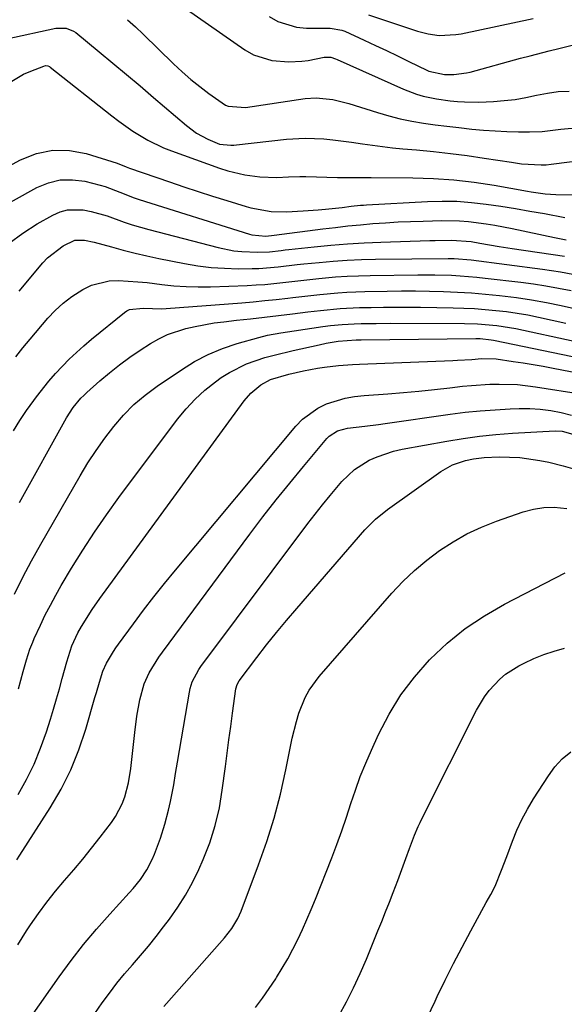
# Model space of a CAD drawing. Units: inches. Extents: x 1878685 to 1883976, y 389699 to 394977.
# Drawn here: x 1878930 to 1879062, y 394455 to 394694 of the extents above; entities that cross this region are included whole.
import ezdxf

# ---------------------------------------------------------------- set-up
doc = ezdxf.new("R2010")
doc.units = ezdxf.units.IN
doc.header["$MEASUREMENT"] = 0
doc.layers.add('7', color=7, linetype='Continuous')
doc.layers.add('8', color=7, linetype='Continuous')

msp = doc.modelspace()

# ---------------------------------------------------------------- linework, layer by layer
at = {"layer": '7', "color": 18}
for points in [[(1878964.23, 394700.9, 1754), (1878984.6, 394686.66, 1754), (1878986.69, 394685.47, 1754), (1878991.16, 394684.03, 1754), (1878995.3, 394683.76, 1754), (1878998.45, 394683.89, 1754), (1879000.01, 394684.09, 1754), (1879003.86, 394684.85, 1754), (1879005.47, 394684.85, 1754), (1879006.65, 394684.49, 1754), (1879007.03, 394684.33, 1754), (1879023.19, 394677.07, 1754), (1879026.32, 394675.87, 1754), (1879027.94, 394675.41, 1754), (1879031.23, 394674.72, 1754), (1879034.57, 394674.26, 1754), (1879036.32, 394674.1, 1754), (1879038.04, 394674, 1754), (1879041.48, 394673.95, 1754), (1879045.06, 394674.09, 1754), (1879047.7, 394674.29, 1754), (1879050.32, 394674.59, 1754), (1879052.92, 394675.04, 1754), (1879055.57, 394675.6, 1754), (1879058.18, 394676.11, 1754), (1879060.81, 394676.48, 1754), (1879063.46, 394676.63, 1754)], [(1878990.49, 394694.78, 1752), (1878992.61, 394693.57, 1752), (1878997.16, 394692.13, 1752), (1878999.59, 394691.91, 1752), (1879003.12, 394691.91, 1752), (1879005.33, 394691.89, 1752), (1879008.21, 394691.46, 1752), (1879008.89, 394691.19, 1752), (1879013.64, 394688.99, 1752), (1879016.36, 394687.72, 1752), (1879019.06, 394686.45, 1752), (1879021.76, 394685.15, 1752), (1879024.46, 394683.84, 1752), (1879028.83, 394681.7, 1752), (1879029.34, 394681.48, 1752), (1879033.16, 394680.64, 1752), (1879035.45, 394680.63, 1752), (1879038.54, 394681.03, 1752), (1879039.37, 394681.23, 1752), (1879051.64, 394684.58, 1752), (1879053.96, 394685.21, 1752), (1879058.61, 394686.42, 1752), (1879060.93, 394687, 1752), (1879064.89, 394687.98, 1752)], [(1878926.7, 394689.3, 1758), (1878938.62, 394691.92, 1758), (1878941.16, 394691.93, 1758), (1878942.91, 394691.21, 1758), (1878943.44, 394690.84, 1758), (1878949.13, 394686.17, 1758), (1878952.46, 394683.42, 1758), (1878955.79, 394680.65, 1758), (1878959.11, 394677.86, 1758), (1878962.41, 394675.06, 1758), (1878970.36, 394668.27, 1758), (1878972.85, 394666.42, 1758), (1878975.57, 394664.93, 1758), (1878978.44, 394663.72, 1758), (1878981.21, 394663.43, 1758), (1878981.91, 394663.46, 1758), (1878982.6, 394663.52, 1758), (1878994.73, 394664.9, 1758), (1878999.24, 394665.19, 1758), (1879003.77, 394665.02, 1758), (1879006.03, 394664.8, 1758), (1879010.53, 394664.23, 1758), (1879013.18, 394663.82, 1758), (1879018.08, 394663.11, 1758), (1879020.54, 394662.83, 1758), (1879023, 394662.6, 1758), (1879026.34, 394662.32, 1758), (1879030.47, 394661.92, 1758), (1879034.59, 394661.47, 1758), (1879038.71, 394660.93, 1758), (1879042.81, 394660.34, 1758), (1879049.47, 394659.29, 1758), (1879051.87, 394658.96, 1758), (1879056.69, 394658.64, 1758), (1879057.9, 394658.7, 1758), (1879059.1, 394658.82, 1758), (1879073.15, 394660.62, 1758)], [(1878956.03, 394693.98, 1756), (1878957.96, 394692.22, 1756), (1878959.85, 394690.42, 1756), (1878967.27, 394683.21, 1756), (1878969.33, 394681.3, 1756), (1878971.44, 394679.46, 1756), (1878973.63, 394677.7, 1756), (1878975.87, 394676.02, 1756), (1878979.86, 394673.21, 1756), (1878980.5, 394672.91, 1756), (1878984.77, 394672.64, 1756), (1878999.26, 394674.79, 1756), (1879001.94, 394674.99, 1756), (1879005.96, 394674.54, 1756), (1879009.9, 394673.56, 1756), (1879016.87, 394671.37, 1756), (1879019.63, 394670.58, 1756), (1879022.41, 394669.87, 1756), (1879025.22, 394669.3, 1756), (1879028.05, 394668.82, 1756), (1879030.9, 394668.42, 1756), (1879033.75, 394668.05, 1756), (1879036.61, 394667.72, 1756), (1879039.77, 394667.38, 1756), (1879042.62, 394667.13, 1756), (1879045.48, 394666.92, 1756), (1879048.33, 394666.8, 1756), (1879051.19, 394666.72, 1756), (1879053.85, 394666.68, 1756), (1879056.9, 394666.77, 1756), (1879061.44, 394667.36, 1756), (1879066.01, 394667.73, 1756)], [(1878908.23, 394648.08, 1762), (1878930.06, 394659.89, 1762), (1878933.94, 394661.41, 1762), (1878937.87, 394662.28, 1762), (1878941.91, 394662.19, 1762), (1878946, 394661.45, 1762), (1878953.52, 394659.12, 1762), (1878955.76, 394658.16, 1762), (1878956.14, 394658.01, 1762), (1878956.52, 394657.87, 1762), (1878966.24, 394654.54, 1762), (1878969.72, 394653.36, 1762), (1878973.22, 394652.21, 1762), (1878976.72, 394651.09, 1762), (1878980.23, 394649.99, 1762), (1878984.88, 394648.55, 1762), (1878986.08, 394648.22, 1762), (1878990.98, 394647.35, 1762), (1878994.7, 394647.28, 1762), (1878998.77, 394647.52, 1762), (1879002.43, 394647.77, 1762), (1879004.25, 394647.93, 1762), (1879008.23, 394648.34, 1762), (1879010.47, 394648.59, 1762), (1879012.7, 394648.84, 1762), (1879013.44, 394648.9, 1762), (1879014.19, 394648.95, 1762), (1879028.99, 394649.78, 1762), (1879032.58, 394649.87, 1762), (1879036.15, 394649.82, 1762), (1879039.72, 394649.56, 1762), (1879043.28, 394649.15, 1762), (1879046.84, 394648.62, 1762), (1879050.39, 394648.06, 1762), (1879053.93, 394647.45, 1762), (1879057.46, 394646.81, 1762), (1879062.39, 394645.89, 1762)], [(1878921.84, 394646.47, 1764), (1878933.97, 394653.16, 1764), (1878936.8, 394654.31, 1764), (1878939.68, 394655.03, 1764), (1878942.66, 394655.07, 1764), (1878945.69, 394654.67, 1764), (1878949.38, 394653.74, 1764), (1878950.6, 394653.4, 1764), (1878954.15, 394652.07, 1764), (1878957.68, 394650.65, 1764), (1878958.88, 394650.25, 1764), (1878985.69, 394641.84, 1764), (1878986.33, 394641.67, 1764), (1878989.66, 394641.33, 1764), (1878991.7, 394641.57, 1764), (1879003.57, 394643.11, 1764), (1879006.61, 394643.48, 1764), (1879009.65, 394643.82, 1764), (1879012.7, 394644.12, 1764), (1879015.75, 394644.38, 1764), (1879018.8, 394644.6, 1764), (1879021.86, 394644.78, 1764), (1879024.92, 394644.92, 1764), (1879027.97, 394645.02, 1764), (1879032.51, 394645.13, 1764), (1879036.83, 394645.07, 1764), (1879038.98, 394644.9, 1764), (1879043.27, 394644.34, 1764), (1879045.4, 394643.99, 1764), (1879049.65, 394643.18, 1764), (1879059.91, 394641.03, 1764), (1879062.78, 394640.46, 1764)], [(1878927.25, 394639.61, 1766), (1878930.57, 394642.07, 1766), (1878934.07, 394644.3, 1766), (1878937.86, 394646.45, 1766), (1878939.64, 394647.22, 1766), (1878941.47, 394647.73, 1766), (1878945.3, 394647.72, 1766), (1878947.25, 394647.31, 1766), (1878951.1, 394646.24, 1766), (1878955.2, 394644.77, 1766), (1878957.2, 394644.1, 1766), (1878961.27, 394642.92, 1766), (1878978.13, 394638.55, 1766), (1878981.9, 394637.8, 1766), (1878983.82, 394637.6, 1766), (1878987.69, 394637.42, 1766), (1878990.55, 394637.52, 1766), (1878993.4, 394637.87, 1766), (1878994.36, 394637.98, 1766), (1878995.31, 394638.09, 1766), (1879001.49, 394638.76, 1766), (1879005.54, 394639.16, 1766), (1879009.59, 394639.49, 1766), (1879013.64, 394639.73, 1766), (1879017.71, 394639.9, 1766), (1879029.56, 394640.27, 1766), (1879030.89, 394640.3, 1766), (1879034.86, 394640.33, 1766), (1879039.63, 394640.01, 1766), (1879041.73, 394639.66, 1766), (1879046.49, 394638.8, 1766), (1879049.58, 394638.33, 1766), (1879062.32, 394636.5, 1766)], [(1878929.66, 394627.94, 1768), (1878935.48, 394634.85, 1768), (1878936.58, 394636.03, 1768), (1878940.37, 394638.98, 1768), (1878943.23, 394640.38, 1768), (1878945.59, 394640.39, 1768), (1878947.96, 394639.9, 1768), (1878952.13, 394638.71, 1768), (1878955.01, 394637.92, 1768), (1878957.89, 394637.19, 1768), (1878960.79, 394636.52, 1768), (1878963.71, 394635.91, 1768), (1878969.9, 394634.69, 1768), (1878973.15, 394634.15, 1768), (1878976.4, 394633.74, 1768), (1878979.68, 394633.52, 1768), (1878982.96, 394633.43, 1768), (1878986.41, 394633.44, 1768), (1878987.98, 394633.47, 1768), (1878992.67, 394633.85, 1768), (1878997.36, 394634.41, 1768), (1878998.93, 394634.57, 1768), (1879002.65, 394634.95, 1768), (1879006.08, 394635.24, 1768), (1879009.52, 394635.48, 1768), (1879012.96, 394635.63, 1768), (1879016.4, 394635.71, 1768), (1879034.09, 394635.91, 1768), (1879035.47, 394635.9, 1768), (1879039.62, 394635.55, 1768), (1879056.98, 394633.31, 1768), (1879061.38, 394632.65, 1768), (1879066.09, 394631.75, 1768)], [(1878928.32, 394593.96, 1772), (1878929.87, 394596.5, 1772), (1878931.52, 394598.97, 1772), (1878933.24, 394601.4, 1772), (1878933.89, 394602.28, 1772), (1878936.9, 394606.08, 1772), (1878938.51, 394607.9, 1772), (1878941.88, 394611.4, 1772), (1878945.45, 394614.68, 1772), (1878947.3, 394616.25, 1772), (1878955.35, 394622.81, 1772), (1878955.92, 394623.18, 1772), (1878956.51, 394623.48, 1772), (1878959.88, 394623.79, 1772), (1878964.4, 394623.67, 1772), (1878965.44, 394623.72, 1772), (1878983.84, 394625.15, 1772), (1878986.64, 394625.39, 1772), (1878989.44, 394625.65, 1772), (1878992.23, 394625.95, 1772), (1878995.03, 394626.28, 1772), (1878996.23, 394626.43, 1772), (1879000.61, 394626.94, 1772), (1879002.8, 394627.17, 1772), (1879007.19, 394627.57, 1772), (1879009.38, 394627.72, 1772), (1879013.78, 394627.88, 1772), (1879019.24, 394627.98, 1772), (1879022.66, 394628.02, 1772), (1879026.08, 394628.02, 1772), (1879029.49, 394627.97, 1772), (1879032.91, 394627.88, 1772), (1879036.33, 394627.73, 1772), (1879039.74, 394627.53, 1772), (1879043.14, 394627.25, 1772), (1879046.54, 394626.92, 1772), (1879050.69, 394626.41, 1772), (1879054.32, 394625.87, 1772), (1879057.94, 394625.23, 1772), (1879061.54, 394624.5, 1772), (1879066.24, 394623.42, 1772)], [(1878929.76, 394576.58, 1774), (1878941.21, 394597.13, 1774), (1878942.82, 394599.63, 1774), (1878944.73, 394601.92, 1774), (1878945.43, 394602.62, 1774), (1878946.16, 394603.3, 1774), (1878949.3, 394606.12, 1774), (1878951.65, 394608.13, 1774), (1878954.07, 394610.07, 1774), (1878956.58, 394611.88, 1774), (1878959.16, 394613.61, 1774), (1878961.68, 394615.22, 1774), (1878963.71, 394616.37, 1774), (1878965.81, 394617.39, 1774), (1878970.23, 394618.87, 1774), (1878972.52, 394619.39, 1774), (1878977.15, 394620.22, 1774), (1878979.48, 394620.52, 1774), (1878982.56, 394620.87, 1774), (1878985.98, 394621.25, 1774), (1878989.39, 394621.65, 1774), (1878992.8, 394622.06, 1774), (1878996.21, 394622.47, 1774), (1878999.89, 394622.93, 1774), (1879003.03, 394623.29, 1774), (1879007.74, 394623.73, 1774), (1879012.47, 394623.96, 1774), (1879015.31, 394624.02, 1774), (1879018.31, 394624.07, 1774), (1879021.31, 394624.09, 1774), (1879024.31, 394624.08, 1774), (1879027.31, 394624.04, 1774), (1879035.23, 394623.91, 1774), (1879037.84, 394623.83, 1774), (1879040.46, 394623.71, 1774), (1879043.06, 394623.52, 1774), (1879045.67, 394623.29, 1774), (1879048.26, 394622.98, 1774), (1879050.85, 394622.62, 1774), (1879053.42, 394622.17, 1774), (1879055.99, 394621.66, 1774), (1879062.68, 394620.2, 1774)], [(1878928.52, 394554.31, 1776), (1878930.56, 394558.39, 1776), (1878932.71, 394562.42, 1776), (1878934.94, 394566.41, 1776), (1878944.53, 394583.07, 1776), (1878946.42, 394586.18, 1776), (1878948.39, 394589.23, 1776), (1878950.5, 394592.18, 1776), (1878952.7, 394595.07, 1776), (1878955.08, 394597.8, 1776), (1878957.61, 394600.36, 1776), (1878960.36, 394602.69, 1776), (1878963.26, 394604.85, 1776), (1878969.16, 394608.85, 1776), (1878972.38, 394610.82, 1776), (1878975.71, 394612.57, 1776), (1878979.18, 394614, 1776), (1878982.76, 394615.22, 1776), (1878987.96, 394616.71, 1776), (1878990.08, 394617.25, 1776), (1878993.33, 394617.84, 1776), (1878996.59, 394618.33, 1776), (1879003.57, 394619.36, 1776), (1879005.46, 394619.6, 1776), (1879008.3, 394619.88, 1776), (1879011.15, 394620.02, 1776), (1879012.88, 394620.06, 1776), (1879016.5, 394620.13, 1776)], [(1879016.5, 394620.13, 1776), (1879020.13, 394620.14, 1776), (1879038.02, 394620.09, 1776), (1879041.15, 394620.01, 1776), (1879045.85, 394619.61, 1776), (1879050.49, 394618.84, 1776), (1879064.74, 394615.84, 1776)], [(1878929.51, 394531.25, 1778), (1878930.65, 394535.51, 1778), (1878931.48, 394538.33, 1778), (1878932.33, 394540.93, 1778), (1878932.99, 394542.62, 1778), (1878933.36, 394543.46, 1778), (1878934.88, 394546.76, 1778), (1878936.06, 394549.21, 1778), (1878937.29, 394551.64, 1778), (1878938.6, 394554.03, 1778), (1878939.95, 394556.4, 1778), (1878942.46, 394560.6, 1778), (1878945.18, 394565, 1778), (1878947.99, 394569.34, 1778), (1878950.93, 394573.6, 1778), (1878953.96, 394577.79, 1778), (1878968.22, 394596.85, 1778), (1878970.28, 394599.36, 1778), (1878972.48, 394601.72, 1778), (1878974.88, 394603.87, 1778), (1878977.42, 394605.88, 1778), (1878978.87, 394606.93, 1778), (1878980.84, 394608.21, 1778), (1878985.01, 394610.3, 1778), (1878989.48, 394611.79, 1778), (1878991.75, 394612.43, 1778), (1878996.33, 394613.54, 1778), (1879002.68, 394614.94, 1778), (1879004.41, 394615.3, 1778), (1879007.26, 394615.83, 1778), (1879011.66, 394616.12, 1778)], [(1879011.66, 394616.12, 1778), (1879012.9, 394616.14, 1778), (1879040.75, 394616.43, 1778), (1879041.84, 394616.41, 1778), (1879044.52, 394616.13, 1778), (1879045.05, 394616.03, 1778), (1879066.65, 394611.61, 1778)], [(1878929.12, 394489.64, 1782), (1878929.85, 394490.77, 1782), (1878937.25, 394502.28, 1782), (1878939.9, 394506.85, 1782), (1878942.28, 394511.54, 1782), (1878944.24, 394516.42, 1782), (1878945.92, 394521.43, 1782), (1878948.13, 394529.16, 1782), (1878948.49, 394530.4, 1782), (1878949.22, 394532.89, 1782), (1878950.06, 394535.55, 1782), (1878950.94, 394537.52, 1782), (1878952.62, 394540.31, 1782), (1878953.23, 394541.21, 1782), (1878953.86, 394542.09, 1782), (1878957.48, 394547.03, 1782), (1878959.96, 394550.36, 1782), (1878962.49, 394553.65, 1782), (1878965.07, 394556.89, 1782), (1878967.7, 394560.1, 1782), (1878996.99, 394595.15, 1782), (1878998.62, 394596.83, 1782), (1879002.35, 394599.51, 1782), (1879004.46, 394600.53, 1782), (1879008.96, 394601.91, 1782), (1879011.28, 394602.32, 1782), (1879013.62, 394602.6, 1782), (1879019.4, 394603.03, 1782), (1879023.17, 394603.34, 1782), (1879026.93, 394603.67, 1782), (1879030.69, 394604.05, 1782), (1879034.45, 394604.46, 1782), (1879037.52, 394604.82, 1782), (1879039.74, 394605.04, 1782), (1879044.19, 394605.32, 1782), (1879046.43, 394605.38, 1782), (1879050.88, 394605.24, 1782)], [(1879050.88, 394605.24, 1782), (1879055.31, 394604.73, 1782), (1879066.7, 394602.91, 1782)], [(1878929.36, 394469.02, 1784), (1878931.51, 394472.4, 1784), (1878932.45, 394473.83, 1784), (1878934.39, 394476.64, 1784), (1878936.4, 394479.39, 1784), (1878938.53, 394482.05, 1784), (1878940.73, 394484.66, 1784), (1878942.97, 394487.24, 1784), (1878945.16, 394489.86, 1784), (1878947.31, 394492.52, 1784), (1878949.42, 394495.2, 1784), (1878952.14, 394498.74, 1784), (1878953.14, 394500.2, 1784), (1878954.77, 394503.3, 1784), (1878955.4, 394504.96, 1784), (1878956.31, 394508.39, 1784), (1878956.87, 394511.89, 1784), (1878957.81, 394520.63, 1784), (1878958.34, 394524.62, 1784), (1878959.08, 394528.58, 1784), (1878960.12, 394532.45, 1784), (1878961.35, 394535.16, 1784), (1878963.7, 394538.97, 1784), (1878964.57, 394540.19, 1784), (1878985.83, 394568.88, 1784), (1878989, 394573.07, 1784), (1878992.21, 394577.21, 1784), (1878995.5, 394581.3, 1784), (1878998.84, 394585.35, 1784), (1879004.52, 394592.1, 1784), (1879005.09, 394592.69, 1784), (1879007.15, 394594, 1784), (1879009.55, 394594.66, 1784), (1879013.74, 394595.15, 1784), (1879017.08, 394595.56, 1784), (1879018.75, 394595.79, 1784), (1879034.53, 394598.04, 1784), (1879038.17, 394598.5, 1784), (1879041.82, 394598.88, 1784), (1879045.47, 394599.14, 1784), (1879049.14, 394599.33, 1784), (1879051.3, 394599.4, 1784), (1879053.88, 394599.39, 1784), (1879056.45, 394599.25, 1784)], [(1879056.45, 394599.25, 1784), (1879059, 394598.91, 1784), (1879061.53, 394598.44, 1784), (1879064.02, 394597.77, 1784)], [(1878932.52, 394451.43, 1786), (1878939.43, 394461.23, 1786), (1878942.34, 394465.18, 1786), (1878945.34, 394469.06, 1786), (1878948.5, 394472.81, 1786), (1878951.75, 394476.48, 1786), (1878956.48, 394481.63, 1786), (1878957.42, 394482.69, 1786), (1878959.19, 394484.89, 1786), (1878960.79, 394487.22, 1786), (1878962.08, 394489.72, 1786), (1878962.61, 394491.03, 1786), (1878964.04, 394494.98, 1786), (1878965.14, 394498.33, 1786), (1878966.04, 394501.73, 1786), (1878966.52, 394503.82, 1786), (1878967.3, 394507.92, 1786), (1878967.75, 394510.67, 1786), (1878968.21, 394513.42, 1786), (1878971.09, 394530.47, 1786), (1878971.27, 394531.3, 1786), (1878971.78, 394532.93, 1786), (1878973.39, 394535.94, 1786), (1878973.88, 394536.65, 1786), (1878999.93, 394571.43, 1786), (1879001.7, 394573.73, 1786), (1879003.5, 394576.02, 1786), (1879005.34, 394578.27, 1786), (1879008.22, 394581.66, 1786), (1879011.26, 394584.56, 1786), (1879014.81, 394586.83, 1786), (1879016.75, 394587.71, 1786), (1879020.76, 394589.06, 1786), (1879022.83, 394589.53, 1786), (1879033.73, 394591.52, 1786), (1879037.7, 394592.17, 1786), (1879041.67, 394592.71, 1786), (1879045.67, 394593.11, 1786), (1879049.67, 394593.4, 1786), (1879060.1, 394593.96, 1786), (1879061.76, 394593.91, 1786)], [(1879061.76, 394593.91, 1786), (1879064.95, 394593.02, 1786)], [(1879035.1, 394585.72, 1788), (1879038.24, 394586.77, 1788), (1879040.24, 394587.2, 1788), (1879042.81, 394587.52, 1788), (1879046.49, 394587.64, 1788), (1879051.45, 394587.48, 1788), (1879056.36, 394586.78, 1788), (1879058.52, 394586.35, 1788), (1879062.01, 394585.52, 1788), (1879065.44, 394584.52, 1788)], [(1878948.13, 394452.29, 1788), (1878949.92, 394454.86, 1788), (1878951.66, 394457.27, 1788), (1878953.46, 394459.64, 1788), (1878955.34, 394461.93, 1788), (1878957.29, 394464.17, 1788), (1878959.25, 394466.41, 1788), (1878961.17, 394468.68, 1788), (1878963.03, 394471, 1788), (1878964.84, 394473.36, 1788), (1878966.26, 394475.26, 1788), (1878968.27, 394478.14, 1788), (1878970.15, 394481.1, 1788), (1878971.82, 394484.18, 1788), (1878973.36, 394487.34, 1788), (1878974.44, 394489.77, 1788), (1878976.07, 394493.84, 1788), (1878977.38, 394498.03, 1788), (1878978.39, 394502.31, 1788), (1878979.11, 394506.64, 1788), (1878979.87, 394512.4, 1788), (1878980.29, 394515.63, 1788), (1878980.72, 394518.87, 1788), (1878981.16, 394522.1, 1788), (1878981.59, 394525.34, 1788), (1878982.4, 394531.29, 1788), (1878982.69, 394532.28, 1788), (1878983.22, 394533.17, 1788), (1878987.54, 394538.89, 1788), (1878989.89, 394541.93, 1788), (1878992.28, 394544.94, 1788), (1878994.73, 394547.9, 1788), (1878997.22, 394550.83, 1788), (1879013.79, 394569.89, 1788), (1879016.39, 394572.55, 1788), (1879019.29, 394574.87, 1788), (1879032.23, 394584.07, 1788), (1879035.1, 394585.72, 1788)], [(1878987.18, 394453.76, 1792), (1878988.89, 394456.04, 1792), (1878990.52, 394458.37, 1792), (1878992.1, 394460.74, 1792), (1878992.29, 394461.04, 1792), (1878993.69, 394463.31, 1792), (1878995.03, 394465.61, 1792), (1878996.29, 394467.95, 1792), (1878997.49, 394470.33, 1792), (1878998.62, 394472.75, 1792), (1878999.71, 394475.18, 1792), (1879000.76, 394477.63, 1792), (1879001.76, 394480.1, 1792), (1879005.75, 394490.18, 1792), (1879007, 394493.43, 1792), (1879008.2, 394496.71, 1792), (1879009.32, 394500.01, 1792), (1879010.4, 394503.33, 1792), (1879011.5, 394506.63, 1792), (1879012.68, 394509.91, 1792), (1879013.99, 394513.14, 1792), (1879015.37, 394516.34, 1792), (1879017.11, 394520.14, 1792), (1879019.66, 394525.06, 1792), (1879022.53, 394529.76, 1792), (1879025.87, 394534.13, 1792), (1879029.52, 394538.3, 1792), (1879029.69, 394538.47, 1792), (1879033.83, 394542.33, 1792), (1879038.19, 394545.9, 1792), (1879042.88, 394549.03, 1792), (1879047.78, 394551.86, 1792), (1879062.49, 394559.44, 1792)], [(1879007.44, 394451.72, 1794), (1879009.3, 394455.1, 1794), (1879011.05, 394458.52, 1794), (1879012.67, 394462.01, 1794), (1879014.19, 394465.54, 1794), (1879016.97, 394472.37, 1794), (1879017.91, 394474.7, 1794), (1879018.84, 394477.04, 1794), (1879019.75, 394479.39, 1794), (1879020.65, 394481.74, 1794), (1879021.77, 394484.68, 1794), (1879022.44, 394486.44, 1794), (1879023.75, 394489.97, 1794), (1879024.67, 394492.44, 1794), (1879025.87, 394495.63, 1794), (1879026.73, 394497.74, 1794), (1879027.2, 394498.77, 1794), (1879027.69, 394499.79, 1794), (1879040.91, 394526.07, 1794), (1879042.85, 394529.33, 1794), (1879043.99, 394530.84, 1794), (1879046.58, 394533.6, 1794), (1879048.02, 394534.81, 1794), (1879051.22, 394536.82, 1794), (1879052.52, 394537.48, 1794), (1879054.91, 394538.6, 1794), (1879057.33, 394539.59, 1794), (1879059.83, 394540.41, 1794), (1879062.36, 394541.11, 1794)], [(1879028.96, 394451.26, 1796), (1879030.89, 394455.31, 1796), (1879031.41, 394456.4, 1796), (1879033.36, 394460.44, 1796), (1879035.37, 394464.46, 1796), (1879037.44, 394468.44, 1796), (1879039.56, 394472.39, 1796), (1879043.33, 394479.27, 1796), (1879044.45, 394481.23, 1796), (1879045.45, 394483.24, 1796), (1879047.04, 394487.15, 1796), (1879048.33, 394490.48, 1796), (1879049.7, 394494.22, 1796), (1879050.77, 394496.89, 1796), (1879051.96, 394499.5, 1796), (1879053.32, 394502.02, 1796), (1879054.79, 394504.49, 1796), (1879058.42, 394510.13, 1796), (1879060.03, 394512.28, 1796), (1879061.82, 394514.25, 1796), (1879063.86, 394515.95, 1796)]]:
    msp.add_polyline3d(points, dxfattribs=at)
at = {"layer": '8', "color": 18}
for points in [[(1879014.71, 394695.18, 1750), (1879026.58, 394691.21, 1750), (1879029.19, 394690.52, 1750), (1879031.87, 394690.17, 1750), (1879035.9, 394690.34, 1750), (1879037.24, 394690.56, 1750), (1879054.73, 394694.29, 1750)], [(1878927.52, 394678.79, 1760), (1878930.77, 394680.71, 1760), (1878932.51, 394681.48, 1760), (1878935.69, 394682.71, 1760), (1878936.08, 394682.8, 1760), (1878936.68, 394682.73, 1760), (1878937.04, 394682.57, 1760), (1878937.21, 394682.45, 1760), (1878952.23, 394670.56, 1760), (1878953.91, 394669.27, 1760), (1878957.38, 394666.85, 1760), (1878961, 394664.67, 1760), (1878964.8, 394662.85, 1760), (1878966.77, 394662.07, 1760), (1878978.39, 394657.88, 1760), (1878980.43, 394657.23, 1760), (1878984.6, 394656.26, 1760), (1878988.21, 394655.8, 1760), (1878992.4, 394655.63, 1760), (1878995.2, 394655.76, 1760), (1878998, 394655.82, 1760), (1878999.41, 394655.81, 1760), (1879007.17, 394655.64, 1760), (1879008.19, 394655.62, 1760), (1879012.24, 394655.58, 1760), (1879015.29, 394655.57, 1760), (1879025.48, 394655.53, 1760), (1879030.45, 394655.38, 1760), (1879035.41, 394655.06, 1760), (1879040.34, 394654.47, 1760), (1879045.25, 394653.71, 1760), (1879053.36, 394652.24, 1760), (1879054.21, 394652.1, 1760), (1879057.64, 394651.6, 1760), (1879060.23, 394651.44, 1760), (1879068.16, 394651.32, 1760)], [(1878928.87, 394612.01, 1770), (1878930.59, 394614.18, 1770), (1878932.36, 394616.31, 1770), (1878936.68, 394621.37, 1770), (1878938.49, 394623.28, 1770), (1878940.4, 394625.05, 1770), (1878942.48, 394626.63, 1770), (1878945.21, 394628.4, 1770), (1878947.26, 394629.38, 1770), (1878951.6, 394630.47, 1770), (1878953.88, 394630.57, 1770), (1878958.53, 394630.26, 1770), (1878960.84, 394630.03, 1770), (1878964.41, 394629.59, 1770), (1878967.35, 394629.27, 1770), (1878970.3, 394629.06, 1770), (1878973.25, 394628.99, 1770), (1878976.21, 394629.03, 1770), (1878985.12, 394629.35, 1770), (1878987.31, 394629.46, 1770), (1878989.49, 394629.61, 1770), (1878993.85, 394630.07, 1770), (1878996.02, 394630.33, 1770), (1879000.38, 394630.82, 1770), (1879002.56, 394631.05, 1770), (1879006.63, 394631.41, 1770), (1879009.45, 394631.6, 1770), (1879012.27, 394631.72, 1770), (1879015.09, 394631.8, 1770), (1879026.69, 394631.97, 1770), (1879030.79, 394631.97, 1770), (1879034.9, 394631.83, 1770), (1879036.95, 394631.7, 1770), (1879041.05, 394631.36, 1770), (1879043.09, 394631.14, 1770), (1879051.69, 394630.12, 1770), (1879054.77, 394629.71, 1770), (1879057.84, 394629.25, 1770), (1879060.9, 394628.7, 1770), (1879063.94, 394628.09, 1770)], [(1878929.48, 394505.55, 1780), (1878931.49, 394509.22, 1780), (1878933.33, 394512.97, 1780), (1878934.91, 394516.83, 1780), (1878936.31, 394520.77, 1780), (1878937.29, 394523.86, 1780), (1878938.05, 394526.32, 1780), (1878938.79, 394528.79, 1780), (1878939.5, 394531.27, 1780), (1878940.18, 394533.75, 1780), (1878941.26, 394537.79, 1780), (1878942.48, 394541.71, 1780), (1878943.99, 394544.91, 1780), (1878944.87, 394546.44, 1780), (1878947.44, 394550.53, 1780), (1878949.33, 394553.23, 1780), (1878984.46, 394601.27, 1780), (1878986.07, 394603.15, 1780), (1878988.47, 394605.16, 1780), (1878990.86, 394606.51, 1780), (1878995.29, 394607.8, 1780), (1878998.86, 394608.56, 1780), (1879002.24, 394609.2, 1780), (1879003.94, 394609.46, 1780), (1879007.35, 394609.87, 1780), (1879010.78, 394610.14, 1780), (1879012.5, 394610.23, 1780), (1879035.18, 394611.08, 1780), (1879036.34, 394611.14, 1780), (1879039.81, 394611.38, 1780), (1879042.12, 394611.56, 1780)], [(1879042.12, 394611.56, 1780), (1879045.71, 394611.48, 1780), (1879049.89, 394610.89, 1780), (1879052.33, 394610.52, 1780), (1879057.19, 394609.69, 1780), (1879059.62, 394609.24, 1780), (1879068.47, 394607.51, 1780)], [(1878964.85, 394454.02, 1790), (1878965.52, 394454.77, 1790), (1878979.62, 394470.67, 1790), (1878981.41, 394472.95, 1790), (1878982.91, 394475.41, 1790), (1878983.32, 394476.29, 1790), (1878983.69, 394477.18, 1790), (1878987.93, 394488.42, 1790), (1878989.92, 394494.1, 1790), (1878991.72, 394499.84, 1790), (1878993.24, 394505.66, 1790), (1878994.57, 394511.53, 1790), (1878996.13, 394519.27, 1790), (1878997.12, 394523.31, 1790), (1878997.74, 394525.3, 1790), (1878999.28, 394529.15, 1790), (1879000.25, 394530.96, 1790), (1879002.68, 394534.29, 1790), (1879020.36, 394554.49, 1790), (1879023.04, 394557.34, 1790), (1879025.85, 394560.05, 1790), (1879028.84, 394562.56, 1790), (1879031.96, 394564.92, 1790), (1879035.25, 394567.03, 1790), (1879038.63, 394568.95, 1790), (1879042.17, 394570.58, 1790), (1879045.8, 394572.02, 1790), (1879052.28, 394574.29, 1790), (1879054.78, 394574.96, 1790), (1879057.31, 394575.37, 1790), (1879059.86, 394575.41, 1790), (1879062.92, 394575.11, 1790)]]:
    msp.add_polyline3d(points, dxfattribs=at)

doc.saveas('drawing.dxf')
